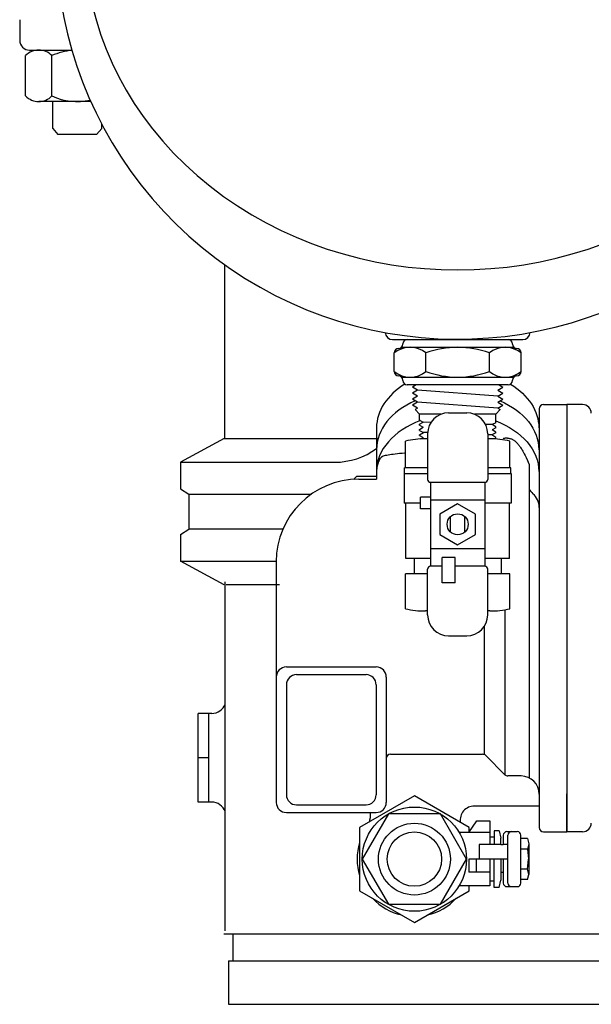
# Model space of a CAD drawing. Extents: x 2 to 192, y 2 to 131.
# Drawn here: x 142 to 148, y 71 to 81 of the extents above; entities that cross this region are included whole.
import ezdxf

# ---------------------------------------------------------------- set-up
doc = ezdxf.new("R2010")
doc.units = 0
doc.header["$MEASUREMENT"] = 0
for name, color, linetype in [('OBJECT1', 7, 'CONTINUOUS'), ('OBJECT2', 8, 'CONTINUOUS'), ('OBJECT3', 8, 'CONTINUOUS')]:
    doc.layers.add(name, color=color, linetype=linetype)

msp = doc.modelspace()

# ---------------------------------------------------------------- linework, layer by layer
at = {"layer": 'OBJECT1'}
for p, q in [((144.4911151012904, 78.68802850480459), (144.4911151012904, 76.82401947101081)), ((144.4968954135405, 71.54566825730106), (144.4968954135408, 75.28732577179619)), ((144.4851786615489, 71.51317637531045), (149.4941717857923, 71.51317637531045))]:
    msp.add_line(p, q, dxfattribs=at)
msp.add_arc((146.9896752236724, 82.19808202648215), 4.308512319837856, 152.44489195988, 26.76693448178664, dxfattribs=at)
at = {"layer": 'OBJECT2'}
for p, q in [((142.2957536899544, 81.31455677911183), (142.2957536899544, 81.09433825910568)), ((142.4016279784185, 80.9884639706407), (142.8544481961458, 80.9884639706407)), ((142.3593254676495, 80.49661901627526), (142.3593254676495, 80.92925609461778)), ((142.6413787353188, 80.49661901627526), (142.6413787353188, 80.92925609461778)), ((143.0573328631216, 80.43741114025237), (142.500352101484, 80.43741114025237)), ((142.6491821687208, 80.14821467282621), (142.6491821687208, 80.43741114025237)), ((142.6491821687208, 80.14821467282621), (142.7062319697454, 80.08266684468853)), ((143.1746683333789, 80.14780272820765), (143.117977069918, 80.08266684468853)), ((143.1746683333789, 80.14780272820765), (143.1747093469776, 80.19575493785335)), ((143.117977069918, 80.08266684468853), (142.7062319697454, 80.08266684468853)), ((146.2909975501841, 77.88516349054694), (147.6883528971593, 77.88516349054694)), ((146.3881459215184, 77.80215011986697), (147.5912045258263, 77.80215011986697)), ((146.401410181995, 77.83470343635027), (146.401410181995, 77.83858497898154)), ((147.5779402653498, 77.83470343635027), (147.5779402653498, 77.83858497898154)), ((146.3104052633376, 77.54356287689224), (146.3104052633376, 77.74157127539108)), ((146.650040243505, 77.54356287689224), (146.650040243505, 77.74157127539108)), ((147.3293102038399, 77.54356287689224), (147.3293102038399, 77.74157127539108)), ((147.6689451840071, 77.54356287689224), (147.6689451840071, 77.74157127539108)), ((146.3881459215184, 77.48298403241641), (147.5912045258263, 77.48298403241641)), ((146.401410181995, 77.44654917330179), (146.401410181995, 77.45043071593305)), ((147.531361753783, 77.39997066173635), (146.4479886935604, 77.39997066173635)), ((146.544820825627, 77.39997066173635), (146.5044823948618, 77.37668125787481)), ((146.5604852268285, 77.3443480077628), (146.5044823948618, 77.37668125787481)), ((147.4188652205149, 77.3443480077628), (147.474868052483, 77.37668125787481)), ((147.4345296217163, 77.39997066173635), (147.474868052483, 77.37668125787481)), ((147.5779402653498, 77.44654917330179), (147.5779402653498, 77.45043071593305)), ((146.5604852268285, 77.3443480077628), (146.5044823948618, 77.31201475765074)), ((146.5604852268285, 77.27968150753948), (146.5044823948618, 77.31201475765074)), ((146.5604852268285, 77.27968150753948), (146.5044823948618, 77.2473482574267)), ((147.4188652205149, 77.27968150753948), (146.5604852268285, 77.3443480077628)), ((147.4188652205149, 77.3443480077628), (147.474868052483, 77.31201475765074)), ((147.4188652205149, 77.27968150753948), (147.474868052483, 77.31201475765074)), ((147.4188652205149, 77.27968150753948), (147.474868052483, 77.2473482574267)), ((146.5604852268285, 77.21501500731537), (146.5044823948618, 77.2473482574267)), ((146.5604852268285, 77.21501500731537), (146.5044823948618, 77.18268175720266)), ((146.5604852268285, 77.1503485070913), (146.5044823948618, 77.18268175720266)), ((147.4188652205149, 77.1503485070913), (146.5604852268285, 77.21501500731537)), ((147.4188652205149, 77.21501500731537), (147.474868052483, 77.2473482574267)), ((147.4188652205149, 77.21501500731537), (147.474868052483, 77.18268175720266)), ((147.4188652205149, 77.1503485070913), (147.474868052483, 77.18268175720266)), ((147.9095789942192, 77.18892263159715), (148.1579903476393, 77.18892263159715)), ((148.1579903476393, 77.18892263159715), (148.1579903476393, 72.60834694219281)), ((146.5604852268285, 77.1503485070913), (146.5324838108451, 77.13418188203569)), ((146.5821132474717, 77.084552445409), (146.5324838108451, 77.13418188203569)), ((146.8099984395059, 77.084552445409), (146.5821132474717, 77.084552445409)), ((146.5821132474717, 77.02117554207673), (146.5821132474717, 77.084552445409)), ((146.8926366579104, 77.10026796362459), (147.0867137894344, 77.10026796362459)), ((147.397237199873, 77.084552445409), (147.1693520078374, 77.084552445409)), ((147.397237199873, 77.084552445409), (147.4468666364981, 77.13418188203569)), ((147.397237199873, 76.9934963413258), (147.397237199873, 77.084552445409)), ((147.4188652205149, 77.1503485070913), (147.4468666364981, 77.13418188203569)), ((147.8630004826536, 77.1423441200317), (147.8630004826536, 76.08659208349302)), ((146.5821132474717, 77.02117554207673), (146.619896705759, 77.00090620971848)), ((146.5821132474717, 76.97749024457634), (146.619896705759, 77.00090620971848)), ((146.5821132474717, 76.96668062740909), (146.5821132474717, 76.97749024457634)), ((146.5821132474717, 76.96668062740909), (146.6216270232449, 76.94548304809327)), ((146.7038349155504, 76.99776467708864), (146.619896705759, 77.00090620971848)), ((147.3594537415845, 76.97322700896754), (147.2880354357673, 76.9758999625438)), ((147.397237199873, 76.9934963413258), (147.3594537415845, 76.97322700896754)), ((147.397237199873, 76.94981104382605), (147.3594537415845, 76.97322700896754)), ((146.1202314110822, 76.93940729884599), (146.1202314110822, 76.38840090289816)), ((146.5821132474717, 76.92099473394505), (146.6216270232449, 76.94548304809327)), ((146.5821132474717, 76.91218571274291), (146.5821132474717, 76.92099473394505)), ((146.5821132474717, 76.91218571274291), (146.6233573407325, 76.89005988646811)), ((146.5821132474717, 76.86449922331381), (146.6233573407325, 76.89005988646811)), ((146.5821132474717, 76.85769079807527), (146.5821132474717, 76.86449922331381)), ((146.5821132474717, 76.85769079807527), (146.6216270232449, 76.83649321875944)), ((146.6678967542616, 76.88837688699631), (146.6224921819894, 76.8900922665297)), ((146.6675071853415, 76.87513849105584), (146.6675071853415, 76.38606411961537)), ((147.3118432620019, 76.87513849105584), (147.3118432620019, 76.38606411961537)), ((147.3559931066124, 76.86238068571707), (147.3118432620019, 76.86404866178388)), ((147.397237199873, 76.88450651199194), (147.3559931066124, 76.86238068571707)), ((147.397237199873, 76.83682002256351), (147.3559931066124, 76.86238068571707)), ((147.397237199873, 76.93900142665888), (147.3577234240983, 76.91780384734231)), ((147.397237199873, 76.89331553319481), (147.3577234240983, 76.91780384734231)), ((147.397237199873, 76.93900142665888), (147.397237199873, 76.94981104382605)), ((147.397237199873, 76.88450651199194), (147.397237199873, 76.89331553319481)), ((146.4307330848818, 76.51027348379075), (146.4307330848818, 76.79725770806127)), ((146.5962997980143, 76.82079689422923), (146.6216270232449, 76.83649321875944)), ((146.6675071853415, 76.82079689422923), (146.6440567321338, 76.82079689422923)), ((147.3352937152109, 76.82079689422923), (147.3118432620019, 76.82079689422923)), ((147.397237199873, 76.83001159732505), (147.3800603464923, 76.82079689422923)), ((147.397237199873, 76.83001159732505), (147.397237199873, 76.83682002256351)), ((147.5486173624615, 76.51027348379075), (147.5486173624615, 76.79725770806127)), ((147.7543200052806, 76.55079211555763), (147.7543200052806, 76.28601251417076)), ((146.4152069143609, 76.44816880170303), (146.4152069143609, 76.12988230600345)), ((146.4152069143609, 76.44816880170303), (146.6675071853415, 76.44816880170303)), ((146.4190884569908, 76.44816880170303), (146.4190884569908, 76.51027348379075)), ((146.6675071853415, 76.51027348379075), (146.4190884569908, 76.51027348379075)), ((147.5602619903527, 76.51027348379075), (147.3118432620019, 76.51027348379075)), ((147.3118432620019, 76.44816880170303), (147.564143532984, 76.44816880170303)), ((147.5602619903527, 76.44816880170303), (147.5602619903527, 76.51027348379075)), ((147.564143532984, 76.44816880170303), (147.564143532984, 76.12988230600345)), ((145.9300405778778, 76.38840090289816), (146.1202314110822, 76.38840090289816)), ((146.698559526386, 76.35501177857155), (146.698559526386, 75.45449388829852)), ((146.698559526386, 76.35501177857155), (147.2807909209588, 76.35501177857155)), ((147.2807909209588, 76.35501177857155), (147.2807909209588, 75.45449388829852)), ((147.75432000608, 76.28601251268873), (147.75432000608, 73.18676364953683)), ((146.5898763327315, 76.12988230600345), (146.4152069143609, 76.12988230600345)), ((146.434614627513, 75.5398878261696), (146.434614627513, 76.12988230600345)), ((146.698559526386, 76.19586853072104), (146.5898763327315, 76.19586853072104)), ((146.5898763327315, 76.07165916654559), (146.5898763327315, 76.19586853072104)), ((146.698559526386, 76.16869773230773), (147.2807909209588, 76.16869773230773)), ((147.564143532984, 76.12988230600345), (147.2807909209588, 76.12988230600345)), ((147.5447358198318, 75.5398878261696), (147.5447358198318, 76.12988230600345)), ((146.698559526386, 76.07165916654559), (146.5898763327315, 76.07165916654559)), ((147.8630004826536, 76.08659208349302), (147.8630004826536, 73.01248717469322)), ((146.9120443710625, 75.82324043819486), (146.9120443710625, 75.98626522867522)), ((147.0673060762823, 75.82324043819486), (147.0673060762823, 75.98626522867522)), ((147.2807909209588, 75.64080793456233), (146.698559526386, 75.64080793456233)), ((145.0450709829197, 75.50343130794084), (145.0450709829197, 72.92403385768587)), ((146.698559526386, 75.5398878261696), (146.434614627513, 75.5398878261696)), ((146.523890108014, 75.5398878261696), (146.523890108014, 75.3753963345068)), ((146.8227688905614, 75.27594292729658), (146.8227688905614, 75.5476509114308)), ((146.9625044252591, 75.5476509114308), (146.8227688905614, 75.5476509114308)), ((146.9625044252591, 75.27594292729658), (146.9625044252591, 75.5476509114308)), ((147.5447358198318, 75.5398878261696), (147.2807909209588, 75.5398878261696)), ((147.4554603393309, 75.5398878261696), (147.4554603393309, 75.3753963345068)), ((146.4307330848818, 74.99905071386526), (146.4307330848818, 75.3753963345068)), ((146.6675071853415, 75.3753963345068), (146.4307330848818, 75.3753963345068)), ((146.6675071853415, 74.93436717581356), (146.6675071853415, 75.42344154725535)), ((146.8227688905614, 75.45449388829852), (146.698559526386, 75.45449388829852)), ((147.2807909209588, 75.45449388829852), (146.9625044252591, 75.45449388829852)), ((147.3118432620019, 74.93436717581356), (147.3118432620019, 75.42344154725535)), ((147.5486173624615, 75.3753963345068), (147.3118432620019, 75.3753963345068)), ((147.5486173624615, 74.99905071386526), (147.5486173624615, 75.3753963345068)), ((146.9625044252591, 75.27594292729658), (146.8227688905614, 75.27594292729658)), ((145.0806749876806, 75.25493728751309), (144.5095325708194, 75.25493728751314)), ((146.6675071853415, 74.9755115276973), (146.6440567321338, 74.9755115276973)), ((147.3352937152109, 74.9755115276973), (147.3118432620019, 74.9755115276973)), ((147.4959732885089, 74.98879578094859), (147.4959732885089, 73.2202016434059)), ((147.2752601523013, 74.81134868749398), (147.2752601523013, 73.43590070036845)), ((146.8926366579104, 74.7092377032462), (147.0867137894344, 74.7092377032462)), ((145.1537541765744, 74.37510067900183), (146.1163472492103, 74.37510067900183)), ((145.2624373702273, 74.2932589744728), (146.0076640555571, 74.2932589744728)), ((146.2250304428638, 74.266417485348), (146.2250304428638, 72.92403385768587)), ((145.1537541765744, 74.18457578081826), (145.1537541765744, 73.0058755622156)), ((146.1163472492103, 74.18457578081826), (146.1163472492103, 73.0058755622156)), ((144.3544922865936, 73.87666053951669), (144.2102361684785, 73.87666053951669)), ((144.2102361684785, 72.9261588322055), (144.2102361684785, 73.87666053951669)), ((146.2716089544301, 73.43944618980431), (147.2574357732408, 73.43944618980431)), ((147.2903709312275, 73.42580400068728), (147.4959732885089, 73.2202016434059)), ((147.6689282030581, 73.20655945428895), (147.5289084464955, 73.20655945428895)), ((147.8630004826536, 73.01248717469322), (147.8630004826536, 72.65492428929643)), ((148.1579903476393, 72.60834694219281), (148.1579903476393, 73.01636862028519)), ((144.3544922865936, 72.9261588322055), (144.2102361684785, 72.9261588322055)), ((145.2624373702273, 72.8971923685625), (146.0076640555571, 72.8971923685625)), ((147.8630004826536, 72.88466867831481), (147.1672194539143, 72.88466867831485)), ((145.1537541765744, 72.81535066403279), (146.1163472492103, 72.81535066403279)), ((146.0508902683513, 72.81535066403279), (146.0508902683514, 72.75584572058278)), ((147.1106694395008, 72.60235617501823), (147.1960174366985, 72.72555727857133)), ((147.1960174366985, 72.72555727857133), (147.3337055922825, 72.72555727857133)), ((147.3337055922825, 72.72555727857133), (147.3337323327803, 72.47038372558168)), ((147.3337185029425, 72.60235617501823), (147.0056334106989, 72.60235617501823)), ((147.3808403545735, 72.55160715693586), (147.3337733912807, 72.55166466258947)), ((147.380898435327, 72.61788234553978), (147.3807691738191, 72.47038372558168)), ((147.4328815442792, 72.61782477946542), (147.380898435327, 72.61788234553978)), ((147.4328815442792, 72.61782477946542), (147.4516013282794, 72.53879262262231)), ((147.4516013282794, 72.47038372558168), (147.4516013282794, 72.53879262262231)), ((147.4787571989776, 72.57130764384878), (147.4787472929295, 72.47038372558168)), ((147.5175726250956, 72.6101192602787), (147.6289532782019, 72.6101192602787)), ((147.5280349919376, 72.05894020675056), (147.5280349919376, 72.57130383397441)), ((147.6677687045078, 72.05894020675056), (147.6677687045078, 72.57130383397441)), ((147.7382559456845, 72.5347401925583), (147.6677687045078, 72.53471844817317)), ((147.7382559456845, 72.5347401925583), (147.7531097549284, 72.48000688177052)), ((147.9095778297559, 72.60834694219281), (148.1579903476393, 72.60834694219281)), ((148.3287739536832, 72.60834694219281), (148.1579903476393, 72.60834694219281)), ((147.4516013282794, 72.47038372558168), (147.2208224314313, 72.47038372558168)), ((147.2208224314313, 72.47038372558168), (147.2208224314313, 72.31512202036248)), ((147.4516013282794, 72.47038372558168), (147.4787472929295, 72.47038372558168)), ((147.5280349919376, 72.47038372558168), (147.4787472929295, 72.47038372558168)), ((147.7366887928558, 72.42280451449409), (147.6677687045078, 72.42272509021954)), ((147.7531052243324, 72.4800235761056), (147.7366524337181, 72.42267778562797)), ((147.7366524337181, 72.42267778562797), (147.750420099542, 72.31512202036248)), ((147.7531790819765, 72.48000688177052), (147.7531097549284, 72.15023715895376)), ((147.5280349919376, 72.31512202036248), (147.108822980191, 72.31512202036248)), ((147.108822980191, 72.31512202036248), (147.108822980191, 72.17538648566477)), ((147.1890929949501, 72.31512202036248), (147.1890929949501, 72.17538648566477)), ((147.3337486031794, 72.31512202036248), (147.3337787034146, 72.02788786570596)), ((147.3808994642811, 72.0123616951844), (147.3808994642811, 72.31512202036248)), ((147.4514340056106, 72.31512202036248), (147.451601928206, 72.091331024885)), ((147.4787320534293, 72.31512202036248), (147.4787069086291, 72.05894401662496)), ((147.7366524337181, 72.2075662550963), (147.750420099542, 72.31512202036248)), ((147.7366887928558, 72.20743952623084), (147.6677687045078, 72.20751895050398)), ((147.7531052243324, 72.15022046461931), (147.7366524337181, 72.2075662550963)), ((147.3337323327803, 72.17538648566477), (147.108822980191, 72.17538648566477)), ((147.4515437622043, 72.17415867480895), (147.4787182173654, 72.17415867480895)), ((147.7382559456845, 72.0955038481667), (147.7531097549284, 72.15023715895376)), ((147.3337787034146, 72.02788786570596), (147.0056334106989, 72.02788786570596)), ((147.3808403545735, 72.07981165357532), (147.3337239381786, 72.07975408750093)), ((147.4328825732349, 72.0123616951844), (147.3808994642811, 72.0123616951844)), ((147.4328825732349, 72.0123616951844), (147.451601928206, 72.091331024885)), ((147.517522334747, 72.02012478044557), (147.6289532782019, 72.02012478044557)), ((147.7382559456845, 72.0955038481667), (147.6677687045078, 72.09552559255106)), ((144.5797812107354, 71.51317637531045), (144.5797812107354, 71.2265171302485)), ((144.5326333085866, 71.2265171302485), (149.4467171387548, 71.22651713024823)), ((144.5326333085866, 71.2265171302485), (144.5326333085866, 70.7588099409365)), ((144.5326333085866, 70.7588099409365), (149.4467171387548, 70.7588099409365))]:
    msp.add_line(p, q, dxfattribs=at)
for points in [[(147.4763043312439, 76.82079689422923), (147.4785991019166, 76.82282023199944), (147.4817519180225, 76.82506056134406), (147.4850518501521, 76.82685570182424), (147.4885839442564, 76.8282452978197), (147.4924332462854, 76.82926899370766), (147.4966848021865, 76.82996643386772), (147.5014236579106, 76.83037726267953), (147.5067061860879, 76.83053370472825), (147.5124740660658, 76.830438305439), (147.5186403038703, 76.83008619043963), (147.5251179055278, 76.8294724853602), (147.5318198770668, 76.8285923158332), (147.5386592245148, 76.82744080748643), (147.5455489538957, 76.82601308595285), (147.5524020712416, 76.8243042768597), (147.5591447127003, 76.82230878835642), (147.5657555349309, 76.82001815865802), (147.572226324711, 76.81742320849645), (147.578548868821, 76.81451475860312), (147.5847149540455, 76.81128362971239), (147.5907163671615, 76.80772064255503), (147.5965448949509, 76.80381661786363), (147.6021923241958, 76.79956237637076), (147.6076573669109, 76.79495493976896), (147.612966436053, 76.79001613359044), (147.6181528698228, 76.78477398432956), (147.6232500064108, 76.77925651847853), (147.6282911840116, 76.77349176253124), (147.6333097408224, 76.76750774297976), (147.6383390150383, 76.76133248631804), (147.6434123448516, 76.75499401903934), (147.648561629278, 76.74849412771711), (147.6538130106072, 76.74172963925346), (147.6591911919536, 76.7345711406295), (147.664720876428, 76.72688921882803), (147.6704267671418, 76.71855446083252), (147.6763335672053, 76.70943745362402), (147.6824659797322, 76.6994087841842), (147.6888487078308, 76.68833903949651), (147.6955967510658, 76.67591493624136), (147.7031862948023, 76.66108770989028), (147.7121838208615, 76.6426247256135), (147.7231558110555, 76.61929334858131), (147.7366687472064, 76.58986094396457), (147.7532891111295, 76.55309487693408), (147.7543200060802, 76.55079211377134)], [(146.1731219465764, 76.62657928253682), (146.1804545991565, 76.63171657968999), (146.1921857381665, 76.63732124969476), (146.2043332218155, 76.6412068790578), (146.2172311674585, 76.64421104943271), (146.2311747203193, 76.64703195547436), (146.2463031371036, 76.64981024383921), (146.2627167023844, 76.65254717418084), (146.2805157007401, 76.65524400615621), (146.2998004167431, 76.6579019994218), (146.3206711349703, 76.66052241363226), (146.343228139995, 76.66310650844403), (146.3675717163908, 76.66565554351237), (146.3937287263469, 76.66817029785965), (146.4214323424829, 76.67064962797697), (146.4307330848819, 76.6714353441623)], [(146.1731219465764, 76.62657928253682), (146.1685127261185, 76.62177750327614), (146.1645933942596, 76.6173938763803), (146.1612740300846, 76.61336496797416), (146.1584647126794, 76.6096273441824), (146.156075521127, 76.60611757113156), (146.1540165345164, 76.60277221494458), (146.1521978319308, 76.59952784174682), (146.1505294924538, 76.59632101766474), (146.148935502526, 76.59309762317116), (146.1473954779995, 76.58984079613765), (146.1459029420784, 76.5865429887827), (146.1444514179683, 76.58319665332705), (146.1430344288741, 76.57979424198923), (146.1416454980017, 76.57632820699065), (146.1402781485551, 76.57279100054974), (146.138925903741, 76.56917507488615), (146.1375846255083, 76.56547755491057), (146.1362595307805, 76.56171425630151), (146.1349581752271, 76.5579056674256), (146.1336881145189, 76.55407227665232), (146.1324569043226, 76.55023457234955), (146.1312721003073, 76.54641304288619), (146.1301412581418, 76.54262817663005), (146.1290719334982, 76.53890046194948), (146.1280693433625, 76.5352425693517), (146.1271293500146, 76.53163589789926), (146.1262454770535, 76.52805402879258), (146.1254112480811, 76.5244705432313), (146.1246201866941, 76.520859022418), (146.1238658164949, 76.51719304755365), (146.123141661081, 76.51344619983729), (146.1224412440536, 76.5095920604721), (146.1217569848017, 76.50553243733566), (146.121076885875, 76.50088204502599), (146.1203878456181, 76.49518382481956), (146.1202314110825, 76.4935991795971)], [(147.1144061636836, 72.60775019196284), (147.1144061636836, 72.65475700052974), (146.5261411220071, 72.9943919806971), (145.9378760803294, 72.65475700052974), (145.9378760803294, 71.97548704019509), (146.5261411220071, 71.63585206002776), (147.1144061636836, 71.97548704019509), (147.1144061636836, 72.02788786570581)]]:
    msp.add_lwpolyline(points, dxfattribs=at)
for points in [[(147.179870812565, 76.01456230788193), (146.9896752236724, 76.12437178232791), (146.7994796347776, 76.01456230788193), (146.7994796347776, 75.79494335898877), (146.9896752236724, 75.68513388454164), (147.179870812565, 75.79494335898877)], [(145.9671989832176, 72.31512202036242), (146.2466700526123, 71.83106392892455), (146.8056121914019, 71.83106392892455), (147.0850832607976, 72.31512202036242), (146.8056121914019, 72.79918011179971), (146.2466700526123, 72.79918011179971)]]:
    msp.add_lwpolyline(points, close=True, dxfattribs=at)
for centre, radius in [((146.9896752236724, 75.90475283343464), 0.1125647362840521), ((146.5261411220069, 72.31512202036248), 0.5589421387897766), ((146.5261411220069, 72.31512202036248), 0.3851351763832722), ((146.5261411220069, 72.31512202036248), 0.2911156972863416)]:
    msp.add_circle(centre, radius, dxfattribs=at)
for centre, radius, start, end in [((142.4016279784185, 81.09433825910568), 0.1058742884646224, 180.0000000000032, 270), ((142.500352101484, 80.7909050848537), 0.197558885787037, 44.45129009567073, 135.5487099043269), ((142.9122431130306, 80.33928442849296), 0.6491795421482937, 95.04247717011135, 114.6605278919761), ((142.500352101484, 80.63497002603943), 0.1975588857871152, 224.4512900956843, 315.5487099043107), ((142.9122431130306, 81.08659068240017), 0.6491795421482937, 245.339472108025, 282.3128981557903), ((146.2909975501841, 77.96279434315696), 0.0776308526096911, 182.0068980225901, 270), ((147.6883528971593, 77.96279434315696), 0.0776308526096911, 270, 357.9931019774131), ((146.4802227534214, 77.53455889552205), 0.2677538148322119, 50.63710491803687, 129.3628950819631), ((146.3548316704281, 77.83470343635027), 0.0465785115658147, 271.323759283141, 0), ((146.4479886935604, 77.83858497898154), 0.0465785115658147, 90, 180), ((146.9896752236724, 76.81977981238322), 0.9823703074846475, 69.77363012926057, 110.2263698707394), ((147.4991276939235, 77.53455889552205), 0.2677538148322119, 50.63710491803687, 129.3628950819631), ((147.531361753783, 77.83858497898154), 0.0465785115658147, 0, 90), ((147.6245187769154, 77.83470343635027), 0.0465785115658147, 180, 268.6762407168588), ((146.356983774903, 77.74157127539108), 0.0465785115658147, 91.32375928314111, 180), ((147.6223666724404, 77.74157127539108), 0.0465785115658147, 0, 88.6762407168589), ((146.356983774903, 77.54356287689224), 0.0465785115658147, 180, 268.6762407168588), ((146.4802227534214, 77.75057525676131), 0.2677538148321641, 230.6371049180225, 309.3628950819772), ((146.3548316704281, 77.45043071593305), 0.0465785115658147, 0, 88.6762407168589), ((146.9896752236724, 78.46535433990009), 0.9823703074845636, 249.7736301292604, 290.2263698707528), ((147.4991276939235, 77.75057525676131), 0.2677538148321641, 230.6371049180225, 309.3628950819772), ((147.6245187769154, 77.45043071593305), 0.0465785115658147, 91.32375928314111, 180), ((147.6223666724404, 77.54356287689224), 0.0465785115658147, 271.323759283141, 0), ((146.4479886935604, 77.44654917330179), 0.0465785115658147, 180, 270), ((147.531361753783, 77.44654917330179), 0.0465785115658147, 270, 0), ((147.9095789942192, 77.1423441200317), 0.0465785115658147, 90, 180), ((146.8926366579104, 76.87513849105584), 0.2251294725681042, 90, 180), ((147.0867137894344, 76.87513849105584), 0.2251294725681042, 0, 90), ((146.6440567321338, 75.84240555493304), 0.9783913392965102, 90, 102.5936507546387), ((147.3352937152109, 75.84240555493304), 0.9783913392965102, 77.40634924536111, 90), ((145.9300405778778, 75.50343130794084), 0.8849695949574847, 90, 180), ((146.698559526386, 76.38606411961537), 0.0310523410438765, 180, 270), ((147.2807909209588, 76.38606411961537), 0.0310523410438765, 270, 0), ((147.9251036121238, 76.37819173819035), 0.1940722795959396, 208.3576365763763, 228.7001272083025), ((147.6689282030581, 76.08659208349302), 0.1940722795959396, 359.9999999999967, 48.70012720830263), ((146.698559526386, 75.42344154725535), 0.0310523410438765, 90, 180), ((147.2807909209588, 75.42344154725535), 0.0310523410438765, 0, 90), ((146.6440567321338, 75.9539028669935), 0.9783913392965102, 257.4063492453611, 270), ((147.3352937152109, 75.9539028669935), 0.9783913392965102, 270, 282.5936507546389), ((146.8926366579104, 74.93436717581356), 0.2251294725681042, 180, 270), ((147.0867137894344, 74.93436717581356), 0.2251294725681042, 270, 0), ((145.1537541765744, 74.266417485348), 0.1086831936535676, 90, 180), ((146.1163472492103, 74.266417485348), 0.1086831936535676, 0, 90), ((145.2624373702273, 74.18457578081826), 0.1086831936535676, 90, 180), ((146.0076640555571, 74.18457578081826), 0.1086831936535676, 0, 90), ((144.3544922865936, 74.02753382639166), 0.1508732868748045, 270, 340.7100852664842), ((146.2716089544301, 73.3928676782382), 0.0465785115658147, 90, 180), ((147.2574357732408, 73.39286884270065), 0.0465773471030255, 45.00000000000468, 90), ((147.5289084464955, 73.25313680139188), 0.0465773471030255, 224.9999999999954, 270), ((147.6689282030581, 73.01248717469322), 0.1940722795959396, 0, 90), ((145.2624373702273, 73.0058755622156), 0.1086831936535676, 180, 270), ((146.0076640555571, 73.0058755622156), 0.1086831936535676, 270, 0), ((144.3544922865936, 72.77528554533066), 0.1508732868748045, 19.2899147335155, 90), ((145.1537541765744, 72.92403385768587), 0.1086831936535676, 180, 270), ((146.1163472492103, 72.92403385768587), 0.1086831936535676, 270, 0), ((147.1672194539143, 72.73379539144003), 0.1508732868748045, 90, 188.9551861967816), ((145.9000169814764, 72.75584572058278), 0.1508732868748045, 345.1119088275568, 0), ((147.9095778297559, 72.65492428929643), 0.0465773471030255, 180, 270), ((147.5175726250956, 72.57130383397441), 0.0388154263048456, 90, 179.9943762114204), ((147.5668504182434, 72.57130383397441), 0.0388154263048456, 90, 180), ((147.6289532782019, 72.57130383397441), 0.0388154263048456, 0, 90), ((146.5261411220069, 72.31512202036248), 0.6148086440148285, 163.1024941150705, 196.8975058849293), ((147.517522334747, 72.05894020675056), 0.0388154263048456, 179.9943762114204, 270), ((147.5668504182434, 72.05894020675056), 0.0388154263048456, 180, 270), ((147.6289532782019, 72.05894020675056), 0.0388154263048456, 270, 0), ((146.5261411220069, 72.31512202036248), 0.6148086440148285, 223.1024941150914, 256.897505884934), ((146.5261411220069, 72.31512202036248), 0.6148086440148285, 283.1024941151145, 316.8975058849561)]:
    msp.add_arc(centre, radius, start, end, dxfattribs=at)
for centre, major_axis, ratio, start_param, end_param in [((146.9896752236724, 82.19808202648235), (-3.999911206088921, 0), 0.8916561081242232, 5.679200918699133, 10.02876234924982), ((146.9896752236724, 76.93940729884633), (-0.8694438125897903, 0), 0.7071067811865483, 5.420356406525565, 6.283185307179584), ((146.9896752236724, 76.70487502826613), (-0.8694438125897903, 0), 0.7071067811865483, 5.261589448464358, 6.283185307179584), ((146.9896752236724, 76.47034275768591), (-0.8694438125897903, 0), 0.7071067811865483, 5.189145852943981, 6.283185307179584)]:
    msp.add_ellipse(centre, major_axis=major_axis, ratio=ratio, start_param=start_param, end_param=end_param, dxfattribs=at)
at = {"layer": 'OBJECT2', "extrusion": (0, 0, -1)}
for centre, start_param in [((146.9896752236724, 76.93940729884633), 5.420356406525566), ((146.9896752236724, 76.70487502826613), 5.261589448464357), ((146.9896752236724, 76.47034275768591), 5.200277394849701)]:
    msp.add_ellipse(centre, major_axis=(0.8694438125897903, 0), ratio=0.7071067811865483, start_param=start_param, end_param=6.283185307179584, dxfattribs=at)
at = {"layer": 'OBJECT3'}
for p, q in [((148.3287739536832, 77.18892263159715), (148.1579903476393, 77.18892263159715)), ((144.4860990668351, 76.82401947101081), (144.0174427528414, 76.57026185987024)), ((144.4860990668351, 76.82401947101081), (146.136714646168, 76.82401947101081)), ((144.0174427528414, 76.57026185987004), (145.672029400182, 76.57026185987004)), ((144.0174427528414, 76.57026185987024), (144.0174427528414, 76.28355151835498)), ((146.1202314110822, 76.41666159644893), (145.905936204227, 76.41666159644893)), ((144.0174427528414, 76.28355151835498), (144.1074245103048, 76.22806998785562)), ((144.1074245103048, 76.22806998785552), (145.4220347043183, 76.22806998785552)), ((144.1074245103048, 76.22806998785562), (144.1074245103048, 75.8508867706687)), ((144.0174427528414, 75.79540524016959), (144.1074245103048, 75.8508867706687)), ((144.0174427528414, 75.79540524016959), (144.0174427528414, 75.50869489865406)), ((145.116132791074, 75.85088677066877), (144.1074245103045, 75.8508867706687)), ((144.0174427528414, 75.50869489865391), (145.0450866363575, 75.50869489865391)), ((144.486099066836, 75.25493728751314), (144.0174427528414, 75.50869489865406)), ((144.3177727891971, 73.87666053951669), (144.3177727891971, 72.9261588322055)), ((144.3177727891971, 73.40140968586115), (144.2102361684785, 73.40140968586115))]:
    msp.add_line(p, q, dxfattribs=at)
for centre, radius, start, end in [((148.3287739536832, 77.09576793739123), 0.0931546942060511, 0, 90), ((145.672029400182, 77.32231141160182), 0.7520495517320384, 270, 306.5821005129198), ((145.9750196054729, 76.32236579215208), 0.1168940333622726, 126.2274124966199, 146.5253854946656), ((148.3287739536832, 72.70150163639866), 0.0931546942060511, 270, 0)]:
    msp.add_arc(centre, radius, start, end, dxfattribs=at)

doc.saveas('drawing.dxf')
